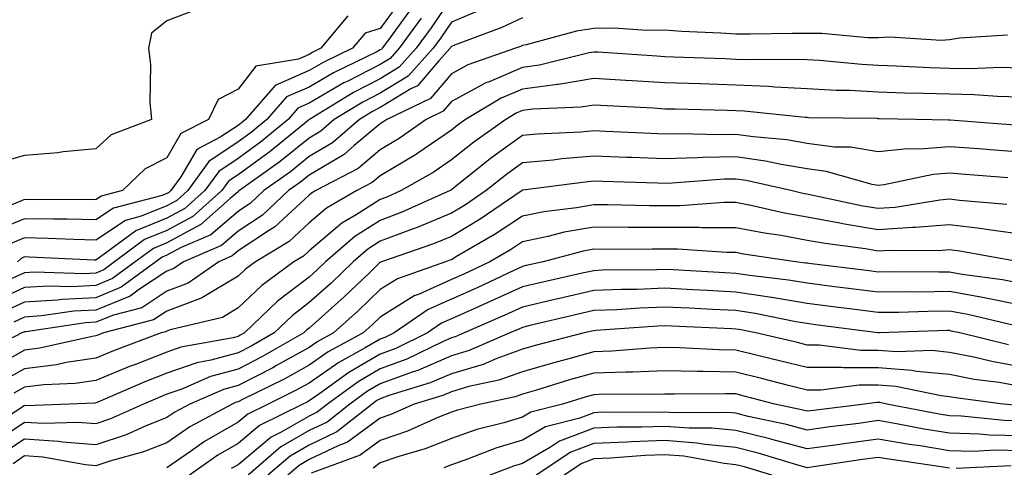
# Model space of a CAD drawing. Units: inches. Extents: x 984323 to 986963, y 7253018 to 7255658.
# Drawn here: x 986147 to 986286, y 7254193 to 7254256 of the extents above; entities that cross this region are included whole.
import ezdxf

# ---------------------------------------------------------------- set-up
doc = ezdxf.new("R2010")
doc.units = ezdxf.units.IN
doc.header["$MEASUREMENT"] = 0
doc.layers.add('Contour_98437253', color=7, linetype='Continuous', true_color=0x2d5553)

msp = doc.modelspace()

# ---------------------------------------------------------------- linework, layer by layer
at = {"layer": 'Contour_98437253'}
for points in [[(986201.09, 7254258.88, 3039), (986198.05, 7254254.72, 3039), (986195.91, 7254254.06, 3039), (986194.13, 7254251.92, 3039), (986190.03, 7254249.94, 3039), (986188.05, 7254248.78, 3039), (986183.28, 7254246.69, 3039), (986179.12, 7254241.92, 3039), (986178.54, 7254241.43, 3039), (986178.05, 7254241.08, 3039), (986175.56, 7254239.43, 3039), (986172.25, 7254237.72, 3039), (986170.01, 7254233.88, 3039), (986168.62, 7254231.92, 3039), (986168.31, 7254231.66, 3039), (986168.05, 7254231.51, 3039), (986167.37, 7254231.24, 3039), (986160.53, 7254229.44, 3039), (986158.05, 7254227.8, 3039), (986154.02, 7254227.89, 3039), (986152.08, 7254227.89, 3039), (986148.05, 7254227.97, 3039), (986143.76, 7254226.21, 3039)], [(986208.05, 7254259.05, 3042), (986205.18, 7254254.79, 3042), (986203.1, 7254251.92, 3042), (986200.72, 7254249.25, 3042), (986198.05, 7254247.64, 3042), (986194.27, 7254245.7, 3042), (986188.08, 7254241.92, 3042), (986188.07, 7254241.9, 3042), (986188.05, 7254241.9, 3042), (986187.92, 7254241.79, 3042), (986182.57, 7254237.4, 3042), (986178.05, 7254234.12, 3042), (986176.73, 7254233.24, 3042), (986175.79, 7254231.92, 3042), (986171.7, 7254228.27, 3042), (986168.05, 7254226.3, 3042), (986164.92, 7254225.05, 3042), (986160.71, 7254221.92, 3042), (986159.18, 7254220.79, 3042), (986158.05, 7254220.34, 3042), (986156.37, 7254220.24, 3042), (986149.51, 7254220.46, 3042), (986148.05, 7254220.37, 3042), (986145.21, 7254219.08, 3042)], [(986202.42, 7254257.55, 3040), (986199.06, 7254252.93, 3040), (986198.33, 7254251.92, 3040), (986198.2, 7254251.77, 3040), (986198.05, 7254251.69, 3040), (986197.56, 7254251.43, 3040), (986191.48, 7254248.49, 3040), (986188.05, 7254246.48, 3040), (986184.88, 7254245.09, 3040), (986182.11, 7254241.92, 3040), (986179.89, 7254240.08, 3040), (986178.05, 7254238.76, 3040), (986173.94, 7254236.03, 3040), (986171.01, 7254231.92, 3040), (986169.45, 7254230.52, 3040), (986168.05, 7254229.78, 3040), (986164.45, 7254228.32, 3040), (986162.24, 7254227.73, 3040), (986158.05, 7254224.98, 3040), (986154.92, 7254225.05, 3040), (986151.34, 7254225.21, 3040), (986148.05, 7254225.29, 3040), (986145.67, 7254224.3, 3040)], [(986212.52, 7254257.45, 3043), (986208.05, 7254255.61, 3043), (986206.57, 7254253.4, 3043), (986205.48, 7254251.92, 3043), (986201.97, 7254248, 3043), (986198.05, 7254245.62, 3043), (986195.6, 7254244.37, 3043), (986191.59, 7254241.92, 3043), (986189.69, 7254240.28, 3043), (986188.05, 7254239.29, 3043), (986183.98, 7254235.99, 3043), (986178.25, 7254231.92, 3043), (986178.14, 7254231.83, 3043), (986178.05, 7254231.76, 3043), (986176.96, 7254230.83, 3043), (986172.83, 7254227.14, 3043), (986168.05, 7254224.58, 3043), (986166.17, 7254223.8, 3043), (986163.61, 7254221.92, 3043), (986160.41, 7254219.56, 3043), (986158.05, 7254218.6, 3043), (986154.54, 7254218.41, 3043), (986151.46, 7254218.51, 3043), (986148.05, 7254218.3, 3043), (986143.67, 7254216.3, 3043)], [(986172.51, 7254257.46, 3037), (986168.05, 7254255.78, 3037), (986165.9, 7254254.07, 3037), (986165.49, 7254251.92, 3037), (986165.75, 7254249.62, 3037), (986165.67, 7254244.3, 3037), (986165.88, 7254241.92, 3037), (986160.2, 7254239.77, 3037), (986158.05, 7254237.77, 3037), (986153.49, 7254237.36, 3037), (986152.74, 7254237.23, 3037), (986148.05, 7254236.86, 3037), (986144.21, 7254235.76, 3037)], [(986218.05, 7254256.19, 3044), (986215.13, 7254254.84, 3044), (986208.49, 7254252.36, 3044), (986208.05, 7254252.18, 3044), (986207.94, 7254252.03, 3044), (986207.87, 7254251.92, 3044), (986206.29, 7254250.16, 3044), (986203.3, 7254246.67, 3044), (986202.34, 7254246.21, 3044), (986198.05, 7254243.61, 3044), (986196.94, 7254243.03, 3044), (986195.11, 7254241.92, 3044), (986191.32, 7254238.65, 3044), (986188.05, 7254236.7, 3044), (986185.41, 7254234.56, 3044), (986181.7, 7254231.92, 3044), (986179.82, 7254230.15, 3044), (986178.05, 7254228.99, 3044), (986174.25, 7254225.72, 3044), (986170.04, 7254223.91, 3044), (986168.05, 7254222.84, 3044), (986167.4, 7254222.57, 3044), (986166.51, 7254221.92, 3044), (986161.64, 7254218.33, 3044), (986158.05, 7254216.87, 3044), (986153.35, 7254216.62, 3044), (986152.65, 7254216.52, 3044), (986148.05, 7254216.23, 3044), (986145.09, 7254214.88, 3044)], [(986193.49, 7254256.48, 3038), (986189.7, 7254251.92, 3038), (986188.59, 7254251.38, 3038), (986188.05, 7254251.07, 3038), (986186.54, 7254250.41, 3038), (986180.55, 7254249.42, 3038), (986178.05, 7254246.2, 3038), (986175.25, 7254244.72, 3038), (986173.88, 7254241.92, 3038), (986170.03, 7254239.94, 3038), (986168.05, 7254236.53, 3038), (986165.01, 7254234.96, 3038), (986161.82, 7254231.92, 3038), (986158.83, 7254231.14, 3038), (986158.05, 7254230.62, 3038), (986156.78, 7254230.65, 3038), (986149.34, 7254230.63, 3038), (986148.05, 7254230.66, 3038), (986145.91, 7254229.78, 3038)], [(986203.79, 7254256.18, 3041), (986200.72, 7254251.92, 3041), (986199.46, 7254250.51, 3041), (986198.05, 7254249.66, 3041), (986193.4, 7254247.27, 3041), (986192.92, 7254247.05, 3041), (986188.05, 7254244.2, 3041), (986186.47, 7254243.5, 3041), (986185.09, 7254241.92, 3041), (986181.23, 7254238.74, 3041), (986178.05, 7254236.44, 3041), (986175.34, 7254234.63, 3041), (986173.4, 7254231.92, 3041), (986170.57, 7254229.4, 3041), (986168.05, 7254228.04, 3041), (986163.69, 7254226.28, 3041), (986158.74, 7254222.61, 3041), (986158.05, 7254222.15, 3041), (986157.81, 7254222.16, 3041), (986148.71, 7254222.58, 3041), (986148.05, 7254222.6, 3041), (986147.57, 7254222.4, 3041), (986147.06, 7254221.92, 3041)], [(986286.22, 7254253.75, 3045), (986279.46, 7254253.33, 3045), (986278.05, 7254253.13, 3045), (986276.94, 7254253.03, 3045), (986269.64, 7254253.51, 3045), (986268.05, 7254253.4, 3045), (986266.57, 7254253.4, 3045), (986260.12, 7254253.99, 3045), (986258.05, 7254253.99, 3045), (986255.99, 7254253.98, 3045), (986250.05, 7254253.92, 3045), (986248.05, 7254253.92, 3045), (986245.9, 7254254.07, 3045), (986240.4, 7254254.27, 3045), (986238.05, 7254254.45, 3045), (986235.54, 7254254.43, 3045), (986230.86, 7254254.73, 3045), (986228.05, 7254254.72, 3045), (986225.65, 7254254.32, 3045), (986218.55, 7254252.42, 3045), (986218.05, 7254252.32, 3045), (986217.78, 7254252.19, 3045), (986217.05, 7254251.92, 3045), (986210.37, 7254249.6, 3045), (986208.05, 7254248.33, 3045), (986205.09, 7254244.88, 3045), (986198.96, 7254241.92, 3045), (986198.43, 7254241.54, 3045), (986198.05, 7254241.31, 3045), (986194.38, 7254238.25, 3045), (986192.95, 7254237.02, 3045), (986188.05, 7254234.1, 3045), (986186.85, 7254233.12, 3045), (986185.16, 7254231.92, 3045), (986181.49, 7254228.48, 3045), (986178.05, 7254226.22, 3045), (986175.74, 7254224.23, 3045), (986170.37, 7254221.92, 3045), (986169.01, 7254220.96, 3045), (986168.05, 7254220.6, 3045), (986164.22, 7254218.09, 3045), (986162.87, 7254217.1, 3045), (986158.05, 7254215.14, 3045), (986154.99, 7254214.98, 3045), (986150.43, 7254214.3, 3045), (986148.05, 7254214.15, 3045), (986146.52, 7254213.45, 3045)], [(986288.05, 7254249.15, 3046), (986285.34, 7254249.21, 3046), (986280.94, 7254249.03, 3046), (986278.05, 7254249.08, 3046), (986275.31, 7254249.18, 3046), (986270.55, 7254249.42, 3046), (986268.05, 7254249.51, 3046), (986265.76, 7254249.63, 3046), (986259.78, 7254250.19, 3046), (986258.05, 7254250.29, 3046), (986256.5, 7254250.37, 3046), (986249.67, 7254250.3, 3046), (986248.05, 7254250.37, 3046), (986246.55, 7254250.42, 3046), (986239.28, 7254250.69, 3046), (986238.05, 7254250.73, 3046), (986236.93, 7254250.8, 3046), (986228.61, 7254251.36, 3046), (986228.05, 7254251.4, 3046), (986227.42, 7254251.3, 3046), (986220.44, 7254249.53, 3046), (986218.05, 7254249.21, 3046), (986213.36, 7254247.23, 3046), (986212.89, 7254247.08, 3046), (986208.05, 7254244.44, 3046), (986206.89, 7254243.08, 3046), (986204.48, 7254241.92, 3046), (986200.72, 7254239.25, 3046), (986198.05, 7254237.67, 3046), (986194.92, 7254235.05, 3046), (986188.99, 7254231.92, 3046), (986188.4, 7254231.57, 3046), (986188.05, 7254231.29, 3046), (986183.19, 7254226.78, 3046), (986182.5, 7254226.37, 3046), (986178.05, 7254223.44, 3046), (986177.23, 7254222.74, 3046), (986175.34, 7254221.92, 3046), (986171.04, 7254218.93, 3046), (986168.05, 7254217.8, 3046), (986164.51, 7254215.46, 3046), (986160.56, 7254214.43, 3046), (986158.05, 7254213.41, 3046), (986156.63, 7254213.34, 3046), (986148.22, 7254212.09, 3046), (986148.05, 7254212.08, 3046), (986147.94, 7254212.03, 3046), (986147.64, 7254211.92, 3046), (986141.34, 7254208.63, 3046)], [(986288.05, 7254245.07, 3047), (986284.83, 7254245.14, 3047), (986281.53, 7254245.4, 3047), (986278.05, 7254245.46, 3047), (986274.39, 7254245.58, 3047), (986271.76, 7254245.63, 3047), (986268.05, 7254245.77, 3047), (986263.99, 7254245.98, 3047), (986262.14, 7254246.01, 3047), (986258.05, 7254246.24, 3047), (986253.51, 7254246.46, 3047), (986252.68, 7254246.55, 3047), (986248.05, 7254246.74, 3047), (986243.06, 7254246.91, 3047), (986243.04, 7254246.91, 3047), (986238.05, 7254247.07, 3047), (986233.47, 7254247.34, 3047), (986232.57, 7254247.4, 3047), (986228.05, 7254247.67, 3047), (986223.12, 7254246.85, 3047), (986222.98, 7254246.85, 3047), (986218.05, 7254246.2, 3047), (986215.04, 7254244.93, 3047), (986210.04, 7254241.92, 3047), (986208.88, 7254241.09, 3047), (986208.05, 7254240.44, 3047), (986203.33, 7254237.2, 3047), (986203, 7254236.97, 3047), (986198.05, 7254234.02, 3047), (986196.91, 7254233.06, 3047), (986194.74, 7254231.92, 3047), (986190.51, 7254229.46, 3047), (986188.05, 7254227.38, 3047), (986185.22, 7254224.75, 3047), (986180.49, 7254221.92, 3047), (986179.09, 7254220.88, 3047), (986178.05, 7254219.9, 3047), (986173.08, 7254216.89, 3047), (986173, 7254216.87, 3047), (986168.05, 7254215, 3047), (986166.19, 7254213.78, 3047), (986159.16, 7254211.92, 3047), (986158.35, 7254211.62, 3047), (986158.05, 7254211.49, 3047), (986157.54, 7254211.41, 3047), (986150.2, 7254209.77, 3047), (986148.05, 7254209.51, 3047), (986143.2, 7254206.77, 3047)], [(986287.27, 7254241.14, 3048), (986278.16, 7254241.81, 3048), (986278.05, 7254241.82, 3048), (986277.94, 7254241.81, 3048), (986273.35, 7254241.92, 3048), (986268.16, 7254242.03, 3048), (986268.05, 7254242.03, 3048), (986267.93, 7254242.04, 3048), (986258.3, 7254242.17, 3048), (986258.05, 7254242.19, 3048), (986257.77, 7254242.2, 3048), (986249.21, 7254243.08, 3048), (986248.05, 7254243.13, 3048), (986246.8, 7254243.17, 3048), (986239.49, 7254243.36, 3048), (986238.05, 7254243.39, 3048), (986236.48, 7254243.49, 3048), (986229.95, 7254243.82, 3048), (986228.05, 7254243.94, 3048), (986226.31, 7254243.66, 3048), (986219.5, 7254243.37, 3048), (986218.05, 7254243.18, 3048), (986217.17, 7254242.8, 3048), (986215.7, 7254241.92, 3048), (986211.22, 7254238.75, 3048), (986208.05, 7254236.24, 3048), (986205.49, 7254234.48, 3048), (986200.97, 7254231.92, 3048), (986198.96, 7254231.01, 3048), (986198.05, 7254230.68, 3048), (986194.64, 7254228.51, 3048), (986192.63, 7254227.34, 3048), (986188.05, 7254223.48, 3048), (986187.24, 7254222.73, 3048), (986185.89, 7254221.92, 3048), (986181.38, 7254218.59, 3048), (986178.05, 7254215.43, 3048), (986175.86, 7254214.11, 3048), (986168.49, 7254212.36, 3048), (986168.05, 7254212.19, 3048), (986167.88, 7254212.09, 3048), (986167.27, 7254211.92, 3048), (986160.57, 7254209.4, 3048), (986158.05, 7254208.36, 3048), (986153.87, 7254207.74, 3048), (986152.52, 7254207.45, 3048), (986148.05, 7254206.89, 3048), (986144.87, 7254205.1, 3048)], [(986288.05, 7254237.32, 3049), (986283.78, 7254237.65, 3049), (986282.2, 7254237.77, 3049), (986278.05, 7254238.09, 3049), (986273.88, 7254237.75, 3049), (986272.18, 7254237.79, 3049), (986268.05, 7254237.35, 3049), (986264.15, 7254238.02, 3049), (986261.92, 7254238.05, 3049), (986258.05, 7254238.56, 3049), (986255.18, 7254239.05, 3049), (986250.5, 7254239.47, 3049), (986248.05, 7254239.83, 3049), (986245.9, 7254239.77, 3049), (986240.06, 7254239.91, 3049), (986238.05, 7254239.85, 3049), (986236.06, 7254239.93, 3049), (986229.74, 7254240.23, 3049), (986228.05, 7254240.3, 3049), (986226.28, 7254240.15, 3049), (986220.11, 7254239.86, 3049), (986218.05, 7254239.67, 3049), (986213.55, 7254236.42, 3049), (986208.56, 7254232.43, 3049), (986208.05, 7254232.03, 3049), (986207.99, 7254231.98, 3049), (986207.87, 7254231.92, 3049), (986201.09, 7254228.88, 3049), (986198.05, 7254227.74, 3049), (986194.49, 7254225.48, 3049), (986190.37, 7254221.92, 3049), (986189.19, 7254220.78, 3049), (986188.05, 7254219.76, 3049), (986183.6, 7254216.37, 3049), (986178.95, 7254211.92, 3049), (986178.37, 7254211.6, 3049), (986178.05, 7254211.42, 3049), (986177.38, 7254211.25, 3049), (986170.03, 7254209.94, 3049), (986168.05, 7254209.23, 3049), (986163.63, 7254207.5, 3049), (986162.79, 7254207.18, 3049), (986158.05, 7254205.22, 3049), (986155.17, 7254204.8, 3049), (986150.75, 7254204.62, 3049), (986148.05, 7254204.28, 3049), (986146.54, 7254203.43, 3049)], [(986286.27, 7254233.7, 3050), (986280.33, 7254234.2, 3050), (986278.05, 7254234.37, 3050), (986275.79, 7254234.18, 3050), (986268.86, 7254232.73, 3050), (986268.05, 7254232.64, 3050), (986267.18, 7254232.79, 3050), (986260.74, 7254234.61, 3050), (986258.05, 7254234.97, 3050), (986254.39, 7254235.58, 3050), (986252.21, 7254236.08, 3050), (986248.05, 7254236.69, 3050), (986243.4, 7254236.57, 3050), (986242.65, 7254236.52, 3050), (986238.05, 7254236.39, 3050), (986233.4, 7254236.57, 3050), (986232.72, 7254236.59, 3050), (986228.05, 7254236.76, 3050), (986223.59, 7254236.38, 3050), (986222.35, 7254236.22, 3050), (986218.05, 7254235.83, 3050), (986215.78, 7254234.19, 3050), (986212.95, 7254231.92, 3050), (986210.04, 7254229.93, 3050), (986208.05, 7254228.74, 3050), (986203.24, 7254226.73, 3050), (986202.67, 7254226.54, 3050), (986198.05, 7254224.8, 3050), (986196.28, 7254223.69, 3050), (986194.24, 7254221.92, 3050), (986191.09, 7254218.88, 3050), (986188.05, 7254216.18, 3050), (986185.64, 7254214.33, 3050), (986183.11, 7254211.92, 3050), (986179.9, 7254210.07, 3050), (986178.05, 7254209.13, 3050), (986174.22, 7254208.09, 3050), (986172.24, 7254207.73, 3050), (986168.05, 7254206.27, 3050), (986164.93, 7254205.04, 3050), (986158.34, 7254202.21, 3050), (986158.05, 7254202.1, 3050), (986157.9, 7254202.07, 3050), (986154.35, 7254201.92, 3050), (986148.28, 7254201.69, 3050), (986148.05, 7254201.7, 3050), (986147.39, 7254201.26, 3050), (986142.08, 7254197.89, 3050)], [(986286.11, 7254229.98, 3051), (986279.45, 7254230.52, 3051), (986278.05, 7254230.7, 3051), (986276.71, 7254230.58, 3051), (986270.41, 7254229.56, 3051), (986268.05, 7254229.39, 3051), (986265.88, 7254229.75, 3051), (986258.67, 7254231.3, 3051), (986258.05, 7254231.42, 3051), (986257.62, 7254231.49, 3051), (986255.76, 7254231.92, 3051), (986249.47, 7254233.34, 3051), (986248.05, 7254233.55, 3051), (986246.46, 7254233.51, 3051), (986239.09, 7254232.96, 3051), (986238.05, 7254232.93, 3051), (986237.01, 7254232.96, 3051), (986229.31, 7254233.18, 3051), (986228.05, 7254233.23, 3051), (986226.85, 7254233.12, 3051), (986218.11, 7254231.98, 3051), (986218.05, 7254231.97, 3051), (986217.98, 7254231.92, 3051), (986212.08, 7254227.89, 3051), (986208.05, 7254225.47, 3051), (986205.54, 7254224.43, 3051), (986198.21, 7254221.92, 3051), (986198.09, 7254221.88, 3051), (986198.05, 7254221.85, 3051), (986196.47, 7254220.34, 3051), (986192.98, 7254216.99, 3051), (986188.05, 7254212.58, 3051), (986187.67, 7254212.3, 3051), (986187.28, 7254211.92, 3051), (986181.42, 7254208.55, 3051), (986178.05, 7254206.83, 3051), (986174.18, 7254205.79, 3051), (986170.16, 7254204.03, 3051), (986168.05, 7254203.29, 3051), (986167.06, 7254202.91, 3051), (986164.78, 7254201.92, 3051), (986160.14, 7254199.83, 3051), (986158.05, 7254199.14, 3051), (986155.47, 7254199.34, 3051), (986150.8, 7254199.17, 3051), (986148.05, 7254199.34, 3051), (986143.59, 7254196.38, 3051)], [(986288.05, 7254225.8, 3052), (986283.56, 7254226.41, 3052), (986282.69, 7254226.56, 3052), (986278.05, 7254227.13, 3052), (986273.24, 7254226.73, 3052), (986272.86, 7254226.73, 3052), (986268.05, 7254226.4, 3052), (986263.32, 7254227.19, 3052), (986262.63, 7254227.34, 3052), (986258.05, 7254228.17, 3052), (986254.88, 7254228.75, 3052), (986250.15, 7254229.82, 3052), (986248.05, 7254230.23, 3052), (986246.36, 7254230.23, 3052), (986240.2, 7254229.77, 3052), (986238.05, 7254229.77, 3052), (986235.91, 7254229.78, 3052), (986230.04, 7254229.93, 3052), (986228.05, 7254229.94, 3052), (986225.64, 7254229.51, 3052), (986221.02, 7254228.95, 3052), (986218.05, 7254228.35, 3052), (986214.19, 7254225.78, 3052), (986208.77, 7254222.64, 3052), (986208.05, 7254222.21, 3052), (986207.84, 7254222.13, 3052), (986207.24, 7254221.92, 3052), (986200.46, 7254219.51, 3052), (986198.05, 7254218, 3052), (986194.94, 7254215.03, 3052), (986191.46, 7254211.92, 3052), (986189.25, 7254210.72, 3052), (986188.05, 7254209.88, 3052), (986183.46, 7254207.33, 3052), (986182.94, 7254207.03, 3052), (986178.05, 7254204.54, 3052), (986175.99, 7254203.98, 3052), (986171.26, 7254201.92, 3052), (986169.18, 7254200.79, 3052), (986168.05, 7254200.02, 3052), (986164.9, 7254198.77, 3052), (986162.35, 7254197.62, 3052), (986158.05, 7254196.2, 3052), (986153.4, 7254196.57, 3052), (986152.81, 7254196.68, 3052), (986148.05, 7254196.98, 3052), (986145, 7254194.97, 3052)], [(986287.85, 7254221.92, 3053), (986279.52, 7254223.39, 3053), (986278.05, 7254223.58, 3053), (986276.52, 7254223.45, 3053), (986269.65, 7254223.52, 3053), (986268.05, 7254223.41, 3053), (986266.25, 7254223.72, 3053), (986260.6, 7254224.47, 3053), (986258.05, 7254224.93, 3053), (986254.38, 7254225.59, 3053), (986252.06, 7254225.93, 3053), (986248.05, 7254226.71, 3053), (986243.26, 7254226.71, 3053), (986242.86, 7254226.73, 3053), (986238.05, 7254226.73, 3053), (986233.21, 7254226.76, 3053), (986232.89, 7254226.76, 3053), (986228.05, 7254226.8, 3053), (986223.91, 7254226.06, 3053), (986221.58, 7254225.45, 3053), (986218.05, 7254224.71, 3053), (986216.37, 7254223.6, 3053), (986213.47, 7254221.92, 3053), (986209.79, 7254220.18, 3053), (986208.05, 7254219.41, 3053), (986203.52, 7254217.39, 3053), (986202.83, 7254217.14, 3053), (986198.05, 7254214.15, 3053), (986196.91, 7254213.06, 3053), (986195.63, 7254211.92, 3053), (986190.73, 7254209.24, 3053), (986188.05, 7254207.38, 3053), (986184.54, 7254205.43, 3053), (986178.7, 7254202.57, 3053), (986178.05, 7254202.24, 3053), (986177.8, 7254202.17, 3053), (986177.22, 7254201.92, 3053), (986171.27, 7254198.7, 3053), (986168.05, 7254196.49, 3053), (986164.78, 7254195.19, 3053), (986160.04, 7254193.91, 3053), (986158.05, 7254193.26, 3053), (986156.6, 7254193.37, 3053), (986150.59, 7254194.46, 3053), (986148.05, 7254194.63, 3053), (986146.43, 7254193.54, 3053)], [(986288.05, 7254218.86, 3054), (986285.5, 7254219.37, 3054), (986279.83, 7254220.14, 3054), (986278.05, 7254220.46, 3054), (986276.57, 7254220.44, 3054), (986269.47, 7254220.5, 3054), (986268.05, 7254220.48, 3054), (986266.78, 7254220.65, 3054), (986258.28, 7254221.69, 3054), (986258.05, 7254221.71, 3054), (986257.87, 7254221.74, 3054), (986256.4, 7254221.92, 3054), (986249.12, 7254222.99, 3054), (986248.05, 7254223.2, 3054), (986246.77, 7254223.2, 3054), (986239.83, 7254223.7, 3054), (986238.05, 7254223.7, 3054), (986236.26, 7254223.71, 3054), (986229.78, 7254223.65, 3054), (986228.05, 7254223.67, 3054), (986226.58, 7254223.39, 3054), (986220.97, 7254221.92, 3054), (986218.58, 7254221.39, 3054), (986218.05, 7254221.27, 3054), (986216.84, 7254220.71, 3054), (986211.69, 7254218.28, 3054), (986208.05, 7254216.67, 3054), (986204.77, 7254215.2, 3054), (986200.01, 7254211.92, 3054), (986198.69, 7254211.28, 3054), (986198.05, 7254211.04, 3054), (986195.94, 7254209.81, 3054), (986192.2, 7254207.77, 3054), (986188.05, 7254204.88, 3054), (986186.15, 7254203.82, 3054), (986182.27, 7254201.92, 3054), (986179.45, 7254200.52, 3054), (986178.05, 7254199.36, 3054), (986173.33, 7254196.64, 3054), (986171.37, 7254195.24, 3054), (986168.05, 7254192.96, 3054)], [(986288.05, 7254215.84, 3055), (986283.18, 7254216.79, 3055), (986282.97, 7254216.84, 3055), (986278.05, 7254217.72, 3055), (986273.8, 7254217.67, 3055), (986272.29, 7254217.68, 3055), (986268.05, 7254217.63, 3055), (986264.25, 7254218.12, 3055), (986261.52, 7254218.45, 3055), (986258.05, 7254218.89, 3055), (986255.45, 7254219.32, 3055), (986250, 7254219.97, 3055), (986248.05, 7254220.27, 3055), (986246.48, 7254220.35, 3055), (986239.2, 7254220.77, 3055), (986238.05, 7254220.83, 3055), (986236.91, 7254220.78, 3055), (986229.25, 7254220.72, 3055), (986228.05, 7254220.67, 3055), (986226.43, 7254220.3, 3055), (986220.9, 7254219.07, 3055), (986218.05, 7254218.41, 3055), (986213.61, 7254216.36, 3055), (986211.63, 7254215.5, 3055), (986208.05, 7254213.91, 3055), (986206.67, 7254213.3, 3055), (986204.68, 7254211.92, 3055), (986200.23, 7254209.74, 3055), (986198.05, 7254208.95, 3055), (986193.61, 7254206.36, 3055), (986189.55, 7254203.42, 3055), (986188.05, 7254202.37, 3055), (986187.76, 7254202.21, 3055), (986187.16, 7254201.92, 3055), (986181.07, 7254198.9, 3055), (986178.05, 7254196.38, 3055), (986175.23, 7254194.74, 3055), (986171.24, 7254191.92, 3055)], [(986286.95, 7254213.02, 3056), (986280.65, 7254214.52, 3056), (986278.05, 7254214.99, 3056), (986275.02, 7254214.95, 3056), (986270.94, 7254214.81, 3056), (986268.05, 7254214.77, 3056), (986264.78, 7254215.19, 3056), (986261.72, 7254215.59, 3056), (986258.05, 7254216.06, 3056), (986253.08, 7254216.89, 3056), (986253.03, 7254216.9, 3056), (986248.05, 7254217.66, 3056), (986244, 7254217.87, 3056), (986241.99, 7254217.98, 3056), (986238.05, 7254218.19, 3056), (986234.17, 7254218.04, 3056), (986231.95, 7254218.02, 3056), (986228.05, 7254217.86, 3056), (986223.22, 7254216.75, 3056), (986222.79, 7254216.66, 3056), (986218.05, 7254215.55, 3056), (986215.56, 7254214.41, 3056), (986209.84, 7254211.92, 3056), (986208.59, 7254211.38, 3056), (986208.05, 7254211.23, 3056), (986206.81, 7254210.68, 3056), (986201.76, 7254208.21, 3056), (986198.05, 7254206.86, 3056), (986194.92, 7254205.05, 3056), (986190.62, 7254201.92, 3056), (986189.18, 7254200.79, 3056), (986188.05, 7254200.24, 3056), (986184.11, 7254197.98, 3056), (986182.69, 7254197.28, 3056), (986178.05, 7254193.4, 3056), (986177.11, 7254192.86, 3056)], [(986286.38, 7254210.25, 3057), (986279.5, 7254211.92, 3057), (986278.32, 7254212.19, 3057), (986278.05, 7254212.25, 3057), (986277.73, 7254212.24, 3057), (986268.23, 7254211.92, 3057), (986268.05, 7254211.91, 3057), (986268, 7254211.92, 3057), (986259.21, 7254213.08, 3057), (986258.05, 7254213.23, 3057), (986256.48, 7254213.49, 3057), (986250.77, 7254214.64, 3057), (986248.05, 7254215.06, 3057), (986244.74, 7254215.23, 3057), (986241.51, 7254215.38, 3057), (986238.05, 7254215.55, 3057), (986234.55, 7254215.42, 3057), (986231.31, 7254215.18, 3057), (986228.05, 7254215.05, 3057), (986225.5, 7254214.47, 3057), (986219.07, 7254212.94, 3057), (986218.05, 7254212.7, 3057), (986217.51, 7254212.46, 3057), (986216.28, 7254211.92, 3057), (986210.54, 7254209.43, 3057), (986208.05, 7254208.71, 3057), (986203.33, 7254206.64, 3057), (986202.52, 7254206.39, 3057), (986198.05, 7254204.77, 3057), (986196.24, 7254203.73, 3057), (986193.76, 7254201.92, 3057), (986190.57, 7254199.4, 3057), (986188.05, 7254198.2, 3057), (986184.06, 7254195.91, 3057), (986179.46, 7254191.92, 3057)], [(986288.05, 7254207.17, 3058), (986284.02, 7254207.89, 3058), (986281.47, 7254208.5, 3058), (986278.05, 7254209.18, 3058), (986275.56, 7254209.43, 3058), (986270.71, 7254209.26, 3058), (986268.05, 7254209.47, 3058), (986265.6, 7254209.47, 3058), (986259.75, 7254210.22, 3058), (986258.05, 7254210.22, 3058), (986256.69, 7254210.56, 3058), (986250.83, 7254211.92, 3058), (986248.52, 7254212.39, 3058), (986248.05, 7254212.46, 3058), (986247.48, 7254212.49, 3058), (986239, 7254212.87, 3058), (986238.05, 7254212.92, 3058), (986237.08, 7254212.89, 3058), (986228.37, 7254212.24, 3058), (986228.05, 7254212.23, 3058), (986227.8, 7254212.17, 3058), (986226.72, 7254211.92, 3058), (986219.83, 7254210.14, 3058), (986218.05, 7254209.63, 3058), (986214.45, 7254208.32, 3058), (986212.5, 7254207.47, 3058), (986208.05, 7254206.18, 3058), (986205.08, 7254204.89, 3058), (986199.25, 7254203.12, 3058), (986198.05, 7254202.68, 3058), (986197.56, 7254202.41, 3058), (986196.9, 7254201.92, 3058), (986191.96, 7254198.01, 3058), (986188.05, 7254196.16, 3058), (986185.36, 7254194.61, 3058), (986182.26, 7254191.92, 3058)], [(986288.05, 7254204.4, 3059), (986285.04, 7254204.93, 3059), (986281.52, 7254205.39, 3059), (986278.05, 7254206.07, 3059), (986273.45, 7254206.52, 3059), (986272.79, 7254206.66, 3059), (986268.05, 7254207.03, 3059), (986263.16, 7254207.03, 3059), (986262.91, 7254207.06, 3059), (986258.05, 7254207.05, 3059), (986254.15, 7254208.02, 3059), (986251.27, 7254208.7, 3059), (986248.05, 7254209.49, 3059), (986245.67, 7254209.54, 3059), (986240.13, 7254209.84, 3059), (986238.05, 7254209.89, 3059), (986235.93, 7254209.8, 3059), (986230.62, 7254209.35, 3059), (986228.05, 7254209.25, 3059), (986224.36, 7254208.23, 3059), (986222.28, 7254207.69, 3059), (986218.05, 7254206.47, 3059), (986214.71, 7254205.26, 3059), (986210.5, 7254204.37, 3059), (986208.05, 7254203.66, 3059), (986206.84, 7254203.13, 3059), (986202.83, 7254201.92, 3059), (986199.53, 7254200.44, 3059), (986198.05, 7254199.93, 3059), (986193.42, 7254196.55, 3059), (986192.24, 7254196.11, 3059), (986188.05, 7254194.11, 3059), (986186.66, 7254193.31, 3059), (986185.05, 7254191.92, 3059)], [(986287.83, 7254201.7, 3060), (986285.61, 7254201.92, 3060), (986278.91, 7254202.78, 3060), (986278.05, 7254202.96, 3060), (986276.91, 7254203.06, 3060), (986270.52, 7254204.39, 3060), (986268.05, 7254204.59, 3060), (986265.38, 7254204.59, 3060), (986260, 7254203.87, 3060), (986258.05, 7254203.87, 3060), (986255.44, 7254204.53, 3060), (986251.65, 7254205.52, 3060), (986248.05, 7254206.41, 3060), (986243.46, 7254206.51, 3060), (986242.63, 7254206.5, 3060), (986238.05, 7254206.61, 3060), (986233.56, 7254206.41, 3060), (986232.55, 7254206.42, 3060), (986228.05, 7254206.25, 3060), (986224.66, 7254205.31, 3060), (986220, 7254203.87, 3060), (986218.05, 7254203.31, 3060), (986217.03, 7254202.94, 3060), (986212.18, 7254201.92, 3060), (986208.9, 7254201.07, 3060), (986208.05, 7254200.78, 3060), (986206.15, 7254200.02, 3060), (986201.87, 7254198.1, 3060), (986198.05, 7254196.79, 3060), (986195.24, 7254194.73, 3060), (986188.32, 7254192.19, 3060)], [(986288.05, 7254199.58, 3061), (986285.76, 7254199.63, 3061), (986279.74, 7254200.23, 3061), (986278.05, 7254200.28, 3061), (986276.63, 7254200.5, 3061), (986269.27, 7254201.92, 3061), (986268.26, 7254202.13, 3061), (986268.05, 7254202.14, 3061), (986267.83, 7254202.14, 3061), (986266.11, 7254201.92, 3061), (986258.94, 7254201.03, 3061), (986258.05, 7254200.9, 3061), (986257.25, 7254201.12, 3061), (986253.5, 7254201.92, 3061), (986249.18, 7254203.05, 3061), (986248.05, 7254203.34, 3061), (986246.6, 7254203.37, 3061), (986239.43, 7254203.3, 3061), (986238.05, 7254203.33, 3061), (986236.7, 7254203.27, 3061), (986229.43, 7254203.3, 3061), (986228.05, 7254203.24, 3061), (986227.01, 7254202.96, 3061), (986223.66, 7254201.92, 3061), (986219.21, 7254200.76, 3061), (986218.05, 7254200.09, 3061), (986215.43, 7254199.3, 3061), (986211.64, 7254198.33, 3061), (986208.05, 7254197.09, 3061), (986204.36, 7254195.61, 3061), (986200.68, 7254194.55, 3061), (986198.05, 7254193.65, 3061), (986197.05, 7254192.92, 3061)], [(986288.05, 7254197.46, 3062), (986283.68, 7254197.55, 3062), (986282.27, 7254197.7, 3062), (986278.05, 7254197.81, 3062), (986274.52, 7254198.39, 3062), (986270.87, 7254199.1, 3062), (986268.05, 7254199.59, 3062), (986265.34, 7254199.21, 3062), (986261.26, 7254198.71, 3062), (986258.05, 7254198.26, 3062), (986255.17, 7254199.04, 3062), (986249.78, 7254200.19, 3062), (986248.05, 7254200.62, 3062), (986246.87, 7254200.74, 3062), (986239.29, 7254200.68, 3062), (986238.05, 7254200.79, 3062), (986236.87, 7254200.74, 3062), (986229.21, 7254200.76, 3062), (986228.05, 7254200.71, 3062), (986226.08, 7254199.95, 3062), (986221.27, 7254198.7, 3062), (986218.05, 7254196.83, 3062), (986214.27, 7254195.7, 3062), (986210.3, 7254194.17, 3062), (986208.05, 7254193.39, 3062), (986207, 7254192.97, 3062)], [(986288.05, 7254195.34, 3063), (986284.55, 7254195.42, 3063), (986281.39, 7254195.26, 3063), (986278.05, 7254195.35, 3063), (986273.94, 7254196.03, 3063), (986272.39, 7254196.26, 3063), (986268.05, 7254197.01, 3063), (986263.58, 7254196.39, 3063), (986262.34, 7254196.21, 3063), (986258.05, 7254195.61, 3063), (986253.09, 7254196.96, 3063), (986252.98, 7254196.99, 3063), (986248.05, 7254198.22, 3063), (986244.67, 7254198.54, 3063), (986241.45, 7254198.52, 3063), (986238.05, 7254198.79, 3063), (986234.8, 7254198.67, 3063), (986231.29, 7254198.68, 3063), (986228.05, 7254198.54, 3063), (986223.26, 7254196.71, 3063), (986221.98, 7254195.85, 3063), (986218.05, 7254193.58, 3063), (986216.78, 7254193.19, 3063), (986213.46, 7254191.92, 3063)], [(986278.05, 7254192.89, 3064), (986276.89, 7254193.08, 3064), (986270.19, 7254194.06, 3064), (986268.05, 7254194.43, 3064), (986265.84, 7254194.13, 3064), (986259.26, 7254193.13, 3064), (986258.05, 7254192.96, 3064), (986256.61, 7254193.36, 3064), (986251.17, 7254195.04, 3064), (986248.05, 7254195.81, 3064), (986243.74, 7254196.23, 3064), (986242.56, 7254196.43, 3064), (986238.05, 7254196.79, 3064), (986233.35, 7254196.62, 3064), (986232.7, 7254196.57, 3064), (986228.05, 7254196.37, 3064), (986224.83, 7254195.14, 3064), (986219.97, 7254191.92, 3064)], [(986253.08, 7254191.92, 3065), (986249.23, 7254193.1, 3065), (986248.05, 7254193.4, 3065), (986246.41, 7254193.56, 3065), (986240.72, 7254194.59, 3065), (986238.05, 7254194.8, 3065), (986235.28, 7254194.69, 3065), (986230.43, 7254194.3, 3065), (986228.05, 7254194.21, 3065), (986226.4, 7254193.57, 3065), (986223.9, 7254191.92, 3065)], [(986286.72, 7254193.25, 3064), (986278.99, 7254192.86, 3064)]]:
    msp.add_polyline3d(points, dxfattribs=at)

doc.saveas('drawing.dxf')
